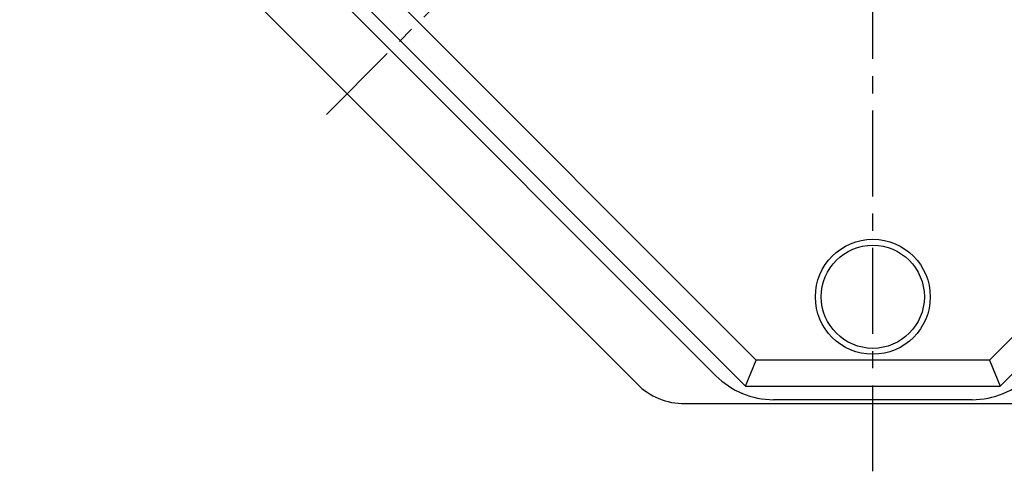
# Model space of a CAD drawing. Extents: x 1 to 539, y -3 to 419.
# Drawn here: x 412 to 485, y 183 to 217 of the extents above; entities that cross this region are included whole.
import ezdxf

# ---------------------------------------------------------------- set-up
doc = ezdxf.new("R2010")
doc.units = 0
doc.linetypes.add('CENTER', pattern=[10.16, 6.35, -1.27, 1.27, -1.27])
doc.layers.get('0').update_dxf_attribs({"linetype": 'CONTINUOUS'})
doc.layers.add('1', color=1, linetype='CENTER')

msp = doc.modelspace()

# ---------------------------------------------------------------- linework, layer by layer
for p, q in [((466.372, 191.425), (419.405, 238.393)), ((530.595, 238.393), (483.628, 191.425)), ((417.481, 237.596), (465.575, 189.501)), ((484.425, 189.501), (532.519, 237.596)), ((457.554, 189.664), (411.879, 235.34)), ((463.393, 190.261), (418.241, 235.413)), ((465.575, 189.501), (466.372, 191.425)), ((483.628, 191.425), (466.372, 191.425)), ((483.628, 191.425), (484.425, 189.501)), ((465.575, 189.501), (484.425, 189.501)), ((461.089, 188.2), (488.911, 188.2)), ((482.344, 188.495), (467.656, 188.495))]:
    msp.add_line(p, q)
for radius in [4.25, 3.813]:
    msp.add_circle((475, 196.1), radius)
for centre, radius, start, end in [((467.656, 194.525), 6.03, 225, 270), ((482.344, 194.525), 6.03, 270, 315), ((461.089, 193.2), 5, 224.99983, 270.00017)]:
    msp.add_arc(centre, radius, start, end)
at = {"layer": '1'}
for p, q in [((475, 183.2), (475, 270)), ((475, 250), (433.988, 208.988))]:
    msp.add_line(p, q, dxfattribs=at)

doc.saveas('drawing.dxf')
